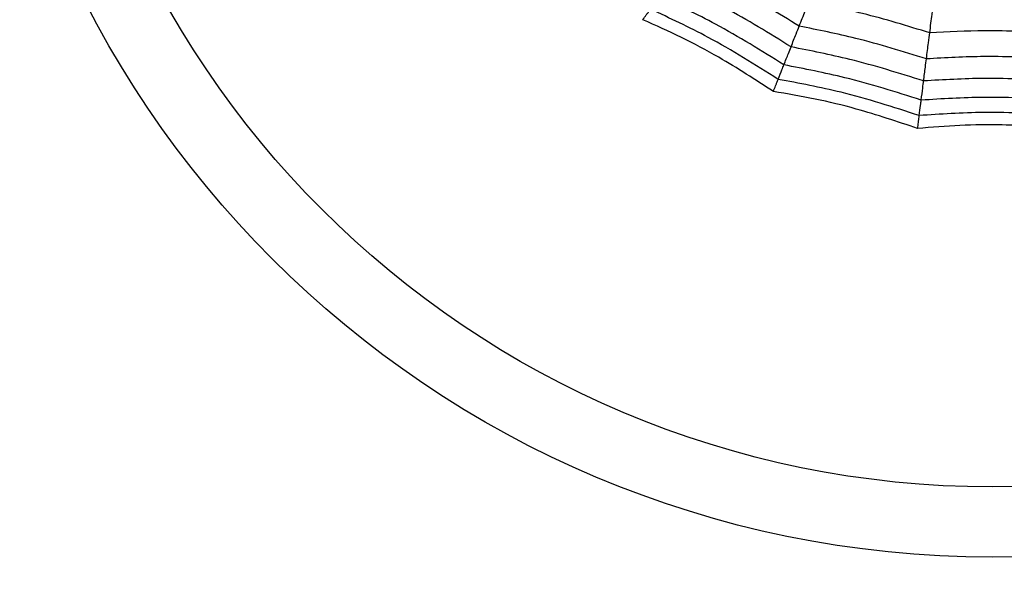
# Model space of a CAD drawing. Units: millimetres. Extents: x -770 to 354, y -34 to 960.
# Drawn here: x 161 to 170, y 304 to 309 of the extents above; entities that cross this region are included whole.
import ezdxf

# ---------------------------------------------------------------- set-up
doc = ezdxf.new("R2010")
doc.units = ezdxf.units.MM
doc.header["$PDSIZE"] = -1
doc.layers.add('COTAS', color=250, linetype='Continuous')
doc.dimstyles.new('ISO-25', dxfattribs={"dimtxt": 2.5, "dimasz": 2.5, "dimexe": 1.25, "dimexo": 0.625, "dimtad": 1, "dimtxsty": 'Standard', "dimcen": 2.5, "dimadec": 0, "dimazin": 0, "dimtfac": 1, "dimtmove": 0, "dimatfit": 3, "dimfxl": 1, "dimarcsym": 0})

# ---------------------------------------------------------------- blocks, each defined once
blk = doc.blocks.new('*D21')
at = {"layer": 'COTAS', "color": 0, "lineweight": -2}
for p, q in [((169.3744, 313.9529), (53.7361, 313.9529)), ((54.7361, 311.1529), (54.7361, 273.7529)), ((169.3744, 270.9529), (53.7361, 270.9529))]:
    blk.add_line(p, q, dxfattribs=at)
at = {"layer": 'COTAS', "color": 0}
for points in [[(55.2027, 311.1529), (54.2694, 311.1529), (54.7361, 313.9529)], [(54.2694, 273.7529), (55.2027, 273.7529), (54.7361, 270.9529)]]:
    blk.add_solid(points, dxfattribs=at)
at = {"layer": 'Defpoints', "color": 0}
for p in [(170.3744, 313.9529), (54.7361, 270.9529), (170.3744, 270.9529)]:
    blk.add_point(p, dxfattribs=at)
at = {"layer": 'COTAS', "color": 0, "insert": (51.6246, 292.4529), "char_height": 3.175, "attachment_point": 5, "rotation": 90}
blk.add_mtext('43', dxfattribs=at)

msp = doc.modelspace()

# ---------------------------------------------------------------- linework, layer by layer
at = {"color": 7, "linetype": 'Continuous', "lineweight": 25}
for radius in [18.6204, 16.8316, 9.942, 9.257]:
    msp.add_circle((170.3744, 313.9529), radius, dxfattribs=at)
for points, knots in [([(168.4907, 309.195), (168.2866, 309.3209), (167.9222, 309.5457), (167.5364, 309.7313), (167.3666, 309.813)], [0, 0, 0, 0, 0.559965, 1, 1, 1, 1]), ([(168.4106, 308.9927), (168.1982, 309.1247), (167.819, 309.3605), (167.416, 309.5524), (167.2387, 309.6369)], [0, 0, 0, 0, 0.559961, 1, 1, 1, 1]), ([(168.341, 308.8171), (168.1216, 308.9546), (167.7298, 309.2002), (167.3117, 309.3974), (167.1277, 309.4842)], [0, 0, 0, 0, 0.559955, 1, 1, 1, 1]), ([(168.4907, 309.195), (168.5111, 309.2467), (168.5476, 309.3389), (168.5735, 309.4043), (168.5849, 309.433)], [0, 0, 0, 0, 0.559985, 1, 1, 1, 1]), ([(169.7652, 309.13), (169.5475, 309.1969), (169.1587, 309.3164), (168.7602, 309.3974), (168.5849, 309.433)], [0, 0, 0, 0, 0.559969, 1, 1, 1, 1]), ([(169.7652, 309.13), (169.7732, 309.1932), (169.7874, 309.3062), (169.7979, 309.3888), (169.8025, 309.4251)], [0, 0, 0, 0, 0.559983, 1, 1, 1, 1]), ([(166.9638, 309.2586), (166.9758, 309.2751), (166.9956, 309.3023), (167.0157, 309.33), (167.0295, 309.349), (167.0355, 309.3573), (167.0385, 309.3614)], [0, 0, 0, 0, 0.339993, 0.559995, 0.779998, 1, 1, 1, 1]), ([(168.2852, 308.6761), (168.0603, 308.8183), (167.6586, 309.0723), (167.228, 309.2731), (167.0385, 309.3614)], [0, 0, 0, 0, 0.559948, 1, 1, 1, 1]), ([(168.2384, 308.5579), (168.0625, 308.6721), (167.7711, 308.8614), (167.3414, 309.0892), (167.0898, 309.202), (166.9638, 309.2586)], [0, 0, 0, 0, 0.431945, 0.715441, 1, 1, 1, 1]), ([(168.4106, 308.9927), (168.428, 309.0369), (168.4593, 309.1158), (168.4811, 309.1708), (168.4907, 309.195)], [0, 0, 0, 0, 0.559989, 1, 1, 1, 1]), ([(169.7331, 308.876), (169.5041, 308.9472), (169.0952, 309.0743), (168.6754, 309.1581), (168.4907, 309.195)], [0, 0, 0, 0, 0.559965, 1, 1, 1, 1]), ([(169.7331, 308.876), (169.74, 308.9311), (169.7525, 309.0295), (169.7613, 309.0993), (169.7652, 309.13)], [0, 0, 0, 0, 0.559985, 1, 1, 1, 1]), ([(170.9837, 309.13), (170.7562, 309.1406), (170.35, 309.1597), (169.9439, 309.1391), (169.7652, 309.13)], [0, 0, 0, 0, 0.559969, 1, 1, 1, 1]), ([(168.341, 308.8171), (168.3567, 308.8567), (168.3847, 308.9274), (168.4026, 308.9727), (168.4106, 308.9927)], [0, 0, 0, 0, 0.559989, 1, 1, 1, 1]), ([(169.7058, 308.6601), (169.4673, 308.7352), (169.0414, 308.8692), (168.6033, 308.955), (168.4106, 308.9927)], [0, 0, 0, 0, 0.559961, 1, 1, 1, 1]), ([(169.7058, 308.6601), (169.7118, 308.7073), (169.7224, 308.7914), (169.7298, 308.8502), (169.7331, 308.876)], [0, 0, 0, 0, 0.559989, 1, 1, 1, 1]), ([(171.0158, 308.876), (170.7763, 308.888), (170.3487, 308.9095), (169.9212, 308.8862), (169.7331, 308.876)], [0, 0, 0, 0, 0.559965, 1, 1, 1, 1]), ([(168.2852, 308.6761), (168.2985, 308.7097), (168.3223, 308.7698), (168.3353, 308.8027), (168.341, 308.8171)], [0, 0, 0, 0, 0.559988, 1, 1, 1, 1]), ([(169.6821, 308.4728), (169.4354, 308.5514), (168.9949, 308.6918), (168.5408, 308.7788), (168.341, 308.8171)], [0, 0, 0, 0, 0.559955, 1, 1, 1, 1]), ([(168.2384, 308.5579), (168.2459, 308.5768), (168.2583, 308.6081), (168.2709, 308.6399), (168.2795, 308.6618), (168.2833, 308.6713), (168.2852, 308.6761)], [0, 0, 0, 0, 0.339993, 0.559995, 0.779998, 1, 1, 1, 1]), ([(169.6631, 308.3223), (169.4099, 308.4041), (168.9577, 308.5502), (168.4907, 308.6376), (168.2852, 308.6761)], [0, 0, 0, 0, 0.559948, 1, 1, 1, 1]), ([(169.6821, 308.4728), (169.6875, 308.515), (169.697, 308.5904), (169.7031, 308.6388), (169.7058, 308.6601)], [0, 0, 0, 0, 0.559989, 1, 1, 1, 1]), ([(171.0431, 308.6601), (170.7934, 308.6735), (170.3476, 308.6974), (169.9019, 308.6715), (169.7058, 308.6601)], [0, 0, 0, 0, 0.559961, 1, 1, 1, 1]), ([(169.6472, 308.1961), (169.4484, 308.2631), (169.1191, 308.3739), (168.6463, 308.4877), (168.3745, 308.5344), (168.2384, 308.5579)], [0, 0, 0, 0, 0.431945, 0.715441, 1, 1, 1, 1]), ([(169.6631, 308.3223), (169.6677, 308.3582), (169.6758, 308.4223), (169.6802, 308.4574), (169.6821, 308.4728)], [0, 0, 0, 0, 0.559988, 1, 1, 1, 1]), ([(171.0667, 308.4728), (170.8082, 308.4876), (170.3466, 308.514), (169.8852, 308.4854), (169.6821, 308.4728)], [0, 0, 0, 0, 0.559955, 1, 1, 1, 1]), ([(171.0858, 308.3223), (170.8201, 308.3386), (170.3458, 308.3676), (169.8717, 308.3361), (169.6631, 308.3223)], [0, 0, 0, 0, 0.559948, 1, 1, 1, 1]), ([(169.6472, 308.1961), (169.6498, 308.2164), (169.654, 308.2498), (169.6583, 308.2837), (169.6612, 308.3071), (169.6625, 308.3172), (169.6631, 308.3223)], [0, 0, 0, 0, 0.339993, 0.559995, 0.779998, 1, 1, 1, 1]), ([(171.1017, 308.1961), (170.8925, 308.2115), (170.5459, 308.237), (170.0597, 308.2296), (169.7849, 308.2073), (169.6472, 308.1961)], [0, 0, 0, 0, 0.4319451, 0.7154406, 1, 1, 1, 1])]:
    msp.add_open_spline(points, degree=3, knots=knots, dxfattribs=at)

# ---------------------------------------------------------------- dimensions: what is measured, and where the dimension line sits
at = {"layer": 'COTAS'}
dim = msp.add_linear_dim(base=(54.7361, 270.9529), p1=(170.3744, 313.9529), p2=(170.3744, 270.9529), angle=90, dimstyle='ISO-25', override={"dimtxt": 3.175, "dimasz": 2.8, "dimexe": 1, "dimexo": 1, "dimgap": 1.524, "dimtih": 0, "dimtoh": 0, "dimdec": 0, "dimlfac": 1, "dimzin": 0, "dimadec": 2, "dimtdec": 1, "dimtzin": 0}, dxfattribs=at)
dim.commit()
dim.dimension.update_dxf_attribs({"geometry": '*D21', "text_midpoint": (51.6246, 292.4529)})

doc.saveas('drawing.dxf')
